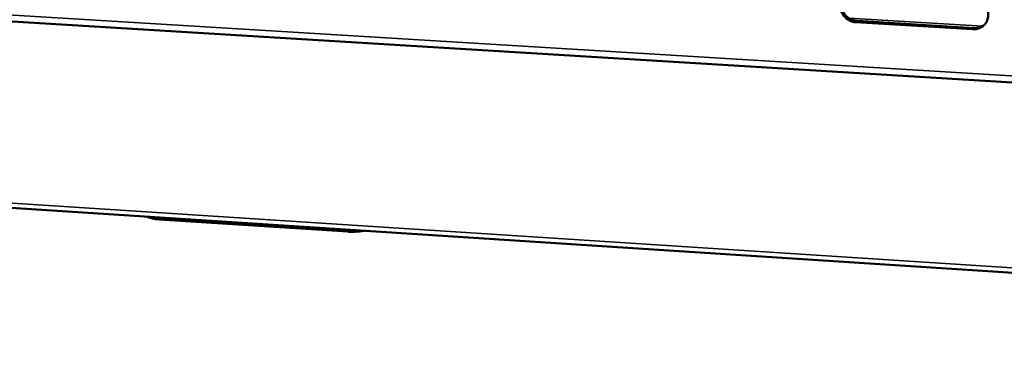
# Model space of a CAD drawing. Units: millimetres. Extents: x 65 to 5910, y 100 to 4100.
# Drawn here: x 4944 to 5125, y 2629 to 2693 of the extents above; entities that cross this region are included whole.
import ezdxf

# ---------------------------------------------------------------- set-up
doc = ezdxf.new("R2010")
doc.units = ezdxf.units.MM
doc.header["$LTSCALE"] = 20
doc.layers.add('Visible (ISO)', color=7, linetype='Continuous', lineweight=50)
doc.layers.add('Visible Narrow (ISO)', color=7, linetype='Continuous', lineweight=35)

msp = doc.modelspace()

# ---------------------------------------------------------------- linework, layer by layer
at = {"layer": 'Visible (ISO)'}
for p, q in [((4871.74, 2697.41), (5142.37, 2680.94)), ((4392.63, 2694.5), (5671.27, 2611.76)), ((5119.25, 2691.66), (5097.78, 2692.94)), ((5098.01, 2693.17), (5119.47, 2691.88)), ((5004.56, 2654.54), (4970.01, 2656.78))]:
    msp.add_line(p, q, dxfattribs=at)
at = {"layer": 'Visible (ISO)', "flags": 128}
for points in [[(5097.78, 2692.94, -0.037384), (5097.23, 2693.02, -0.05841), (5096.89, 2693.14, -0.017063), (5096.33, 2693.43, -0.037121), (5096.09, 2693.59, -0.036392), (5095.75, 2693.9, -0.036415), (5095.45, 2694.26, -0.036961), (5095.22, 2694.66, -0.036698), (5095.04, 2695.09, -0.038367), (5094.93, 2695.53, -0.037919), (5094.89, 2695.98, -0.040199), (5094.92, 2696.42, -0.03974), (5095.02, 2696.86, -0.041786), (5095.18, 2697.26, -0.041491), (5095.41, 2697.64, -0.042402), (5095.7, 2697.96, -0.042373), (5096.04, 2698.24, -0.041708), (5096.28, 2698.37, -0.019913), (5096.83, 2698.6, -0.062119), (5097.18, 2698.68, -0.041373), (5097.71, 2698.68)], [(5095.82, 2698.07, 0.037513), (5095.52, 2697.69, 0.058656), (5095.38, 2697.41, 0.016946), (5095.2, 2696.88, 0.03745), (5095.15, 2696.64, 0.035493), (5095.12, 2696.23, 0.035944), (5095.15, 2695.82, 0.034146), (5095.24, 2695.41, 0.034513), (5095.38, 2695.02, 0.033386), (5095.58, 2694.64, 0.033554), (5095.83, 2694.3, 0.033369), (5096.12, 2693.99, 0.033288), (5096.45, 2693.72, 0.034087), (5096.67, 2693.59, 0.014642), (5097.2, 2693.33, 0.054547), (5097.5, 2693.23, 0.034288), (5098.01, 2693.17)], [(5119.19, 2697.41, -0.037383), (5119.74, 2697.33, -0.05838), (5120.08, 2697.22, -0.017066), (5120.64, 2696.92, -0.037128), (5120.88, 2696.76, -0.036487), (5121.23, 2696.45, -0.03649), (5121.52, 2696.09, -0.037094), (5121.76, 2695.69, -0.036825), (5121.94, 2695.26, -0.038506), (5122.05, 2694.82, -0.038069), (5122.09, 2694.36, -0.040299), (5122.06, 2693.92, -0.039867), (5121.96, 2693.48, -0.041806), (5121.79, 2693.08, -0.041545), (5121.56, 2692.7, -0.042327), (5121.27, 2692.38, -0.042331), (5120.93, 2692.11, -0.04157), (5120.68, 2691.97, -0.019824), (5120.13, 2691.75, -0.061955), (5119.78, 2691.67, -0.041242), (5119.25, 2691.66)], [(5119.47, 2691.88, 0.032639), (5119.91, 2691.88, 0.051558), (5120.18, 2691.93, 0.013237), (5120.52, 2692.03, 0.01358), (5120.85, 2692.15, 0.052928), (5121.09, 2692.28, 0.03308), (5121.43, 2692.54)], [(4970.01, 2656.78, -0.010232), (4969.56, 2656.81, -0.017718), (4969.3, 2656.85, -0.00163), (4968.77, 2656.94, -0.009527), (4968.68, 2656.96, -0.016362), (4968.57, 2656.99, -0.00464), (4968.17, 2657.11, -0.035073), (4968.04, 2657.15, -0.017374), (4967.79, 2657.28)], [(5007.56, 2654.71, -0.007928), (5007.1, 2654.63, -0.015446), (5006.86, 2654.6, -0.000989), (5006.19, 2654.54, -0.007758), (5006.1, 2654.54, -0.00718), (5006.02, 2654.53, -0.00085), (5005.32, 2654.52, -0.013982), (5005.06, 2654.52, -0.007349), (5004.56, 2654.54)]]:
    msp.add_lwpolyline(points, format="xyb", dxfattribs=at)
at = {"layer": 'Visible Narrow (ISO)'}
for p, q in [((4871.96, 2698.57), (5141.37, 2682.2)), ((4392.56, 2695.34), (5670.69, 2612.75)), ((5121, 2692.23), (5096.48, 2693.7)), ((5097.78, 2692.94), (5098.01, 2693.17)), ((5119.25, 2691.66), (5119.47, 2691.88)), ((4970.01, 2656.78), (4970, 2657.14)), ((5004.56, 2654.54), (5004.55, 2654.9))]:
    msp.add_line(p, q, dxfattribs=at)

doc.saveas('drawing.dxf')
